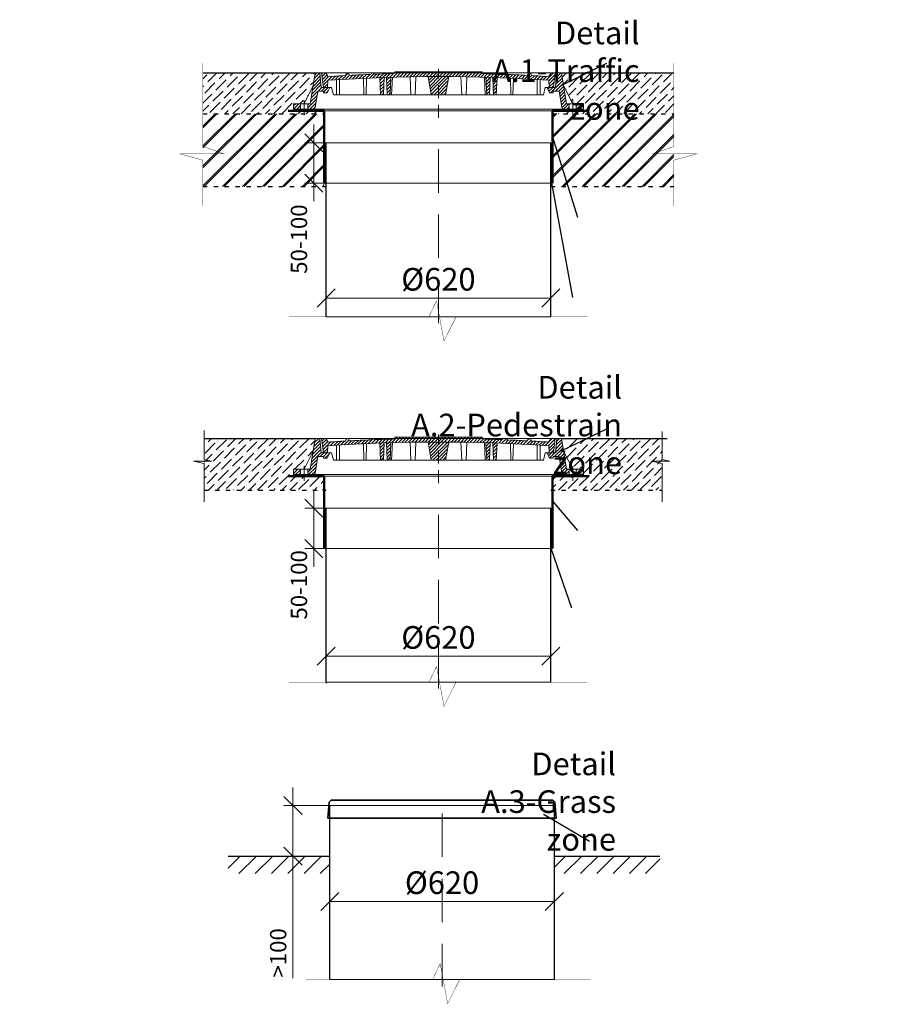
# Model space of a CAD drawing. Units: millimetres. Extents: x 14170 to 89305, y -36014 to 683.
# Drawn here: x 84549 to 86927, y -2035 to 683 of the extents above; entities that cross this region are included whole.
import ezdxf
from ezdxf import colors
from ezdxf.entities.mleader import LeaderData, LeaderLine
from ezdxf.math import Vec2, Vec3

# ---------------------------------------------------------------- set-up
doc = ezdxf.new("R2010")
doc.units = ezdxf.units.MM
for name, pattern in [('ACAD_ISO03W100', [30, 12, -18]), ('ACAD_ISO10W100', [18, 12, -3, 0, -3]), ('CENTERX2', [101.6, 63.5, -12.7, 12.7, -12.7])]:
    doc.linetypes.add(name, pattern=pattern)
doc.layers.add('Бозовая комплектация', color=7, linetype='Continuous', lineweight=40)
doc.layers.add('К1', color=19, linetype='Continuous')
doc.layers.add('Т-РАМКА-ШТАМП', color=7, linetype='Continuous')
doc.styles.add('ГОСТ', font='isocpeur.ttf', dxfattribs={"width": 0.95, "oblique": 15})
doc.linetypes.add('зигзаг', pattern='A,0.00254,-5.08,[131,ltypeshp.shx,S=5.08,R=0,X=-5.08,Y=0],-10.16,[131,ltypeshp.shx,S=5.08,R=180,X=5.08,Y=0],-5.08', length=20.32254)
doc.dimstyles.new('ГОСТ', dxfattribs={"dimtxt": 2.5, "dimasz": 2, "dimexe": 1, "dimexo": 0, "dimgap": 0.5, "dimtad": 1, "dimdec": 0, "dimtxsty": 'ГОСТ', "dimcen": -2.5, "dimclrd": 7, "dimclre": 7, "dimclrt": 7, "dimadec": 0, "dimazin": 0, "dimtfac": 1, "dimtdec": 0, "dimtmove": 1, "dimatfit": 3, "dimldrblk": 'DOT', "dimfxl": 1, "dimtfill": 1, "dimlwd": 15, "dimlwe": 15, "dimarcsym": 1})
pattern_1 = [(45, (-133142.096, 18675.0124), (-4.49012806, 4.49012806), [])]
pattern_2 = [(45, (-133142.096, 18816.469), (-4.49012806, 4.49012806), [])]

# ---------------------------------------------------------------- blocks, each defined once
blk = doc.blocks.new('A$C3D6C2CD6')
at = {"layer": 'К1', "linetype": 'Continuous', "lineweight": 20, "true_color": 0x636466}
h = blk.add_hatch(dxfattribs=at)
h.set_pattern_fill('ANSI31', color=251, scale=2, style=0)
h.set_pattern_definition(pattern_2)
h.paths.add_polyline_path([(76.4, 83.6), (73.1, 123.6), (70, 123.6), (60, 123.6), (46.3, 38.6), (39.4, 38.6), (39.4, 23.6), (54.6, 23.6, 0.36798), (59.5, 27.8), (66.9, 73.6), (83, 73.6), (83, 68.6), (93, 68.6), (100, 83.6)])
h.paths.add_polyline_path([(0, 38.6), (0, 23.6), (19.4, 23.6), (19.4, 38.6)])
h = blk.add_hatch(dxfattribs=at)
h.set_pattern_fill('ANSI31', color=251, scale=2, style=0)
h.set_pattern_definition(pattern_1)
h.paths.add_polyline_path([(400, 123.6), (278.4, 123.6), (277.6, 122, 0.003026), (223.2, 120.2), (222, 123.6), (216, 123.6), (214.7, 119.8, 0.003358), (154.4, 116.9), (152, 123.6), (146, 123.6), (143.4, 116.3, 0.002647), (96, 113.3), (89, 123.6), (77.5, 123.6), (82.5, 83.6), (94, 83.6), (95.1, 103.3, -0.017001), (400, 113.7)])
h.paths.add_polyline_path([(400, 126.6), (280, 126.6), (278.4, 123.6), (400, 123.6)])
h.paths.add_polyline_path([(520, 126.6), (400, 126.6), (400, 123.6), (521.6, 123.6)])
h.paths.add_polyline_path([(585.3, 119.8), (584, 123.6), (578, 123.6), (576.8, 120.2, 0.003026), (522.4, 122), (521.6, 123.6), (400, 123.6), (400, 113.7, -0.017001), (704.9, 103.3), (706, 83.6), (717.5, 83.6), (722.5, 123.6), (711, 123.6), (704, 113.3, 0.002647), (656.6, 116.3), (654, 123.6), (648, 123.6), (645.6, 116.9, 0.003358)])
h = blk.add_hatch(dxfattribs=at)
h.set_pattern_fill('ANSI31', color=251, scale=2, style=0)
h.set_pattern_definition(pattern_1)
h.paths.add_polyline_path([(250.1, 111.2, 0.000666), (238.2, 110.7), (240.2, 63.6), (248.2, 63.6)])
h = blk.add_hatch(dxfattribs=at)
h.set_pattern_fill('ANSI31', color=251, scale=2, style=0)
h.set_pattern_definition(pattern_1)
h.paths.add_polyline_path([(258.8, 63.6), (266.8, 63.6), (268.8, 111.7, 0.000669), (256.8, 111.4)])
h = blk.add_hatch(dxfattribs=at)
h.set_pattern_fill('ANSI31', color=251, scale=2, style=0)
h.set_pattern_definition(pattern_1)
h.paths.add_polyline_path([(380, 63.6), (400, 63.6), (400, 113.7, 0.001578), (371.7, 113.6)])
h.paths.add_polyline_path([(428.3, 113.6, 0.001578), (400, 113.7), (400, 63.6), (420, 63.6)])
h = blk.add_hatch(dxfattribs=at)
h.set_pattern_fill('ANSI31', color=251, scale=2, style=0)
h.set_pattern_definition(pattern_1)
h.paths.add_polyline_path([(543.2, 111.4, 0.000669), (531.2, 111.7), (533.2, 63.6), (541.2, 63.6)])
h = blk.add_hatch(dxfattribs=at)
h.set_pattern_fill('ANSI31', color=251, scale=2, style=0)
h.set_pattern_definition(pattern_1)
h.paths.add_polyline_path([(551.8, 63.6), (559.8, 63.6), (561.8, 110.7, 0.000666), (549.9, 111.2)])
h = blk.add_hatch(dxfattribs=at)
h.set_pattern_fill('ANSI31', color=251, scale=2, style=0)
h.set_pattern_definition(pattern_2)
h.paths.add_polyline_path([(740, 123.6), (726.9, 123.6), (723.6, 83.6), (700, 83.6), (707, 68.6), (717, 68.6), (717, 73.6), (733.1, 73.6), (740.5, 27.8, 0.36798), (745.4, 23.6), (760.6, 23.6), (760.6, 38.6), (753.7, 38.6)])
h.paths.add_polyline_path([(800, 23.6), (800, 38.6), (780.6, 38.6), (780.6, 23.6)])
at = {"layer": 'К1', "color": 251, "linetype": 'Continuous', "lineweight": 20, "true_color": 0x636466}
for p, q in [((70, 123.6), (730, 123.6)), ((711, 123.6), (89, 123.6)), ((29.4, 47.7), (29.4, 6.7)), ((770.6, 47.7), (770.6, 6.7)), ((54.6, 23.6), (745.4, 23.6))]:
    blk.add_line(p, q, dxfattribs=at)
at = {"layer": 'К1', "color": 251, "linetype": 'ACAD_ISO10W100', "lineweight": 20, "ltscale": 3, "true_color": 0x636466}
blk.add_line((400, 0), (400, 134.8), dxfattribs=at)
at = {"layer": 'Т-РАМКА-ШТАМП', "color": 251, "lineweight": 20, "true_color": 0x636466}
for p, q in [((46.3, 38.6), (60, 123.6)), ((73.1, 123.6), (60, 123.6)), ((76.4, 83.6), (73.1, 123.6)), ((89, 123.6), (77.5, 123.6)), ((77.5, 123.6), (82.5, 83.6)), ((96, 113.3), (89, 123.6)), ((143.4, 116.3), (146, 123.6)), ((146, 123.6), (152, 123.6)), ((154.4, 116.9), (152, 123.6)), ((194.3, 63.6), (193.2, 108.9)), ((200.3, 63.6), (201.5, 109.3)), ((214.7, 119.8), (216, 123.6)), ((216, 123.6), (222, 123.6)), ((223.2, 120.2), (222, 123.6)), ((240.2, 63.6), (238.2, 110.7)), ((248.2, 63.6), (250.1, 111.2)), ((258.8, 63.6), (256.8, 111.4)), ((266.8, 63.6), (268.8, 111.7)), ((270.8, 63.6), (272.8, 111.9)), ((280, 126.6), (277.6, 122)), ((280, 126.6), (520, 126.6)), ((323.8, 63.6), (321.7, 113)), ((335.8, 63.6), (337.8, 112.9)), ((380, 63.6), (371.7, 113.6)), ((420, 63.6), (428.3, 113.6)), ((464.2, 63.6), (462.2, 112.9)), ((476.2, 63.6), (478.3, 113)), ((520, 126.6), (522.4, 122)), ((529.2, 63.6), (527.2, 111.9)), ((533.2, 63.6), (531.2, 111.7)), ((541.2, 63.6), (543.2, 111.4)), ((551.8, 63.6), (549.9, 111.2)), ((559.8, 63.6), (561.8, 110.7)), ((576.8, 120.2), (578, 123.6)), ((584, 123.6), (578, 123.6)), ((585.3, 119.8), (584, 123.6)), ((599.7, 63.6), (598.5, 109.3)), ((605.7, 63.6), (606.8, 108.9)), ((645.6, 116.9), (648, 123.6)), ((654, 123.6), (648, 123.6)), ((656.6, 116.3), (654, 123.6)), ((704, 113.3), (711, 123.6)), ((722.5, 123.6), (711, 123.6)), ((722.5, 123.6), (717.5, 83.6)), ((723.6, 83.6), (726.9, 123.6)), ((726.9, 123.6), (740, 123.6)), ((753.7, 38.6), (740, 123.6)), ((54.3, 88.6), (29.4, 38.6)), ((100, 83.6), (76.4, 83.6)), ((82.5, 83.6), (105, 83.6)), ((100, 83.6), (93, 68.6)), ((94, 83.6), (95.1, 103.3)), ((110, 63.6), (105, 83.6)), ((119, 63.6), (119, 104.8)), ((127, 63.6), (127, 105.3)), ((673, 63.6), (673, 105.3)), ((681, 63.6), (681, 104.8)), ((690, 63.6), (695, 83.6)), ((717.5, 83.6), (695, 83.6)), ((700, 83.6), (723.6, 83.6)), ((700, 83.6), (707, 68.6)), ((706, 83.6), (704.9, 103.3)), ((745.7, 88.6), (770.6, 38.6)), ((59.5, 27.8), (66.9, 73.6)), ((83, 73.6), (66.9, 73.6)), ((83, 68.6), (83, 73.6)), ((83, 68.6), (93, 68.6)), ((110, 63.6), (690, 63.6)), ((127, 63.6), (119, 63.6)), ((200.3, 63.6), (194.3, 63.6)), ((248.2, 63.6), (240.2, 63.6)), ((270.8, 63.6), (258.8, 63.6)), ((380, 63.6), (420, 63.6)), ((464.2, 63.6), (476.2, 63.6)), ((529.2, 63.6), (541.2, 63.6)), ((551.8, 63.6), (559.8, 63.6)), ((599.7, 63.6), (605.7, 63.6)), ((673, 63.6), (681, 63.6)), ((717, 68.6), (707, 68.6)), ((717, 68.6), (717, 73.6)), ((717, 73.6), (733.1, 73.6)), ((740.5, 27.8), (733.1, 73.6)), ((46.3, 38.6), (0, 38.6)), ((0, 38.6), (0, 23.6)), ((19.4, 38.6), (19.4, 23.6)), ((39.4, 38.6), (39.4, 23.6)), ((753.7, 38.6), (800, 38.6)), ((760.6, 38.6), (760.6, 23.6)), ((780.6, 38.6), (780.6, 23.6)), ((800, 38.6), (800, 23.6)), ((54.6, 23.6), (0, 23.6)), ((745.4, 23.6), (800, 23.6))]:
    blk.add_line(p, q, dxfattribs=at)
for centre, radius, start, end in [((400, -4374.2), 4487.8, 86.1041, 93.8959), ((400, -4368.9), 4492.5, 93.274, 93.8805), ((400, -4368.9), 4492.5, 92.3643, 93.134), ((400, -4368.9), 4492.5, 91.5615, 92.2549), ((400, -4368.9), 4492.5, 87.7451, 88.4385), ((400, -4368.9), 4492.5, 86.866, 87.6357), ((400, -4368.9), 4492.5, 86.1195, 86.726), ((54.6, 28.6), 5, 270, 350.8104), ((745.4, 28.6), 5, 189.1896, 270)]:
    blk.add_arc(centre, radius, start, end, dxfattribs=at)
blk = doc.blocks.new('A$C67275D4F')
at = {"layer": 'К1', "color": 251, "linetype": 'Continuous', "lineweight": 50, "true_color": 0x636466}
for p, q in [((0, 200), (100, 200)), ((730, 200), (830, 200)), ((730, 200), (730, 185))]:
    blk.add_line(p, q, dxfattribs=at)
at = {"layer": 'К1', "color": 251, "linetype": 'Continuous', "lineweight": 15, "true_color": 0x636466}
for p, q in [((100, 200), (730, 200)), ((100, 0), (730, 0))]:
    blk.add_line(p, q, dxfattribs=at)
at = {"layer": 'Т-РАМКА-ШТАМП', "color": 251, "lineweight": 50, "true_color": 0x636466}
for p, q in [((100, 200), (100, 0)), ((100, 200), (100, 0)), ((730, 200), (730, 0)), ((730, 200), (730, 0))]:
    blk.add_line(p, q, dxfattribs=at)
blk = doc.blocks.new('_Oblique')
at = {"color": 0, "linetype": 'ByBlock', "lineweight": -2}
blk.add_line((-0.5, -0.5), (0.5, 0.5), dxfattribs=at)
blk = doc.blocks.new('*D48')
at = {"color": 7, "linetype": 'Continuous', "lineweight": 15, "transparency": 16777216}
for p, q in [((85394.8, -1149.9), (85394.8, -1049.3)), ((86014.8, -1122.9), (86014.8, -1049.3)), ((85394.8, -1074.3), (86014.8, -1074.3))]:
    blk.add_line(p, q, dxfattribs=at)
at = {"layer": 'Defpoints', "color": 0, "linetype": 'Continuous', "lineweight": 15, "transparency": 16777216}
for p in [(86014.8, -1074.3), (86014.8, -1122.9), (85394.8, -1149.9)]:
    blk.add_point(p, dxfattribs=at)
at = {"color": 7, "linetype": 'Continuous', "lineweight": 15, "transparency": 16777216, "xscale": 50, "yscale": 50, "zscale": 50, "rotation": 180}
blk.add_blockref('_Oblique', (85394.8, -1074.3), dxfattribs=at)
at = {"color": 7, "linetype": 'Continuous', "lineweight": 15, "transparency": 16777216, "xscale": 50, "yscale": 50, "zscale": 50}
blk.add_blockref('_Oblique', (86014.8, -1074.3), dxfattribs=at)
at = {"color": 7, "linetype": 'Continuous', "lineweight": 15, "transparency": 16777216, "insert": (85704.8, -1030.6), "char_height": 62.5, "attachment_point": 5, "style": 'ГОСТ', "bg_fill": 3, "box_fill_scale": 1.1, "bg_fill_color": 256, "bg_fill_true_color": 13158600, "bg_fill_transparency": 0}
blk.add_mtext('%%C620', dxfattribs=at)
blk = doc.blocks.new('_Dot')
at = {"color": 0, "linetype": 'ByBlock', "lineweight": -2}
blk.add_line((-0.5, 0), (-1, 0), dxfattribs=at)
at = {"color": 0, "linetype": 'ByBlock', "const_width": 0.5}
blk.add_lwpolyline([(-0.25, 0, 1), (0.25, 0, 1)], format="xyb", close=True, dxfattribs=at)
blk = doc.blocks.new('*D49')
at = {"color": 7, "linetype": 'Continuous', "lineweight": 15, "transparency": 16777216}
for p, q in [((85360.7, -665.7), (85360.7, -615.7)), ((85419.6, -665.7), (85335.7, -665.7)), ((85360.7, -665.7), (85360.7, -777.3)), ((85419.6, -777.3), (85335.7, -777.3)), ((85360.7, -777.3), (85360.7, -827.3))]:
    blk.add_line(p, q, dxfattribs=at)
at = {"layer": 'Defpoints', "color": 0, "linetype": 'Continuous', "lineweight": 15, "transparency": 16777216}
for p in [(85419.6, -665.7), (85360.7, -777.3), (85419.6, -777.3)]:
    blk.add_point(p, dxfattribs=at)
at = {"color": 7, "linetype": 'Continuous', "lineweight": 15, "transparency": 16777216, "xscale": 50, "yscale": 50, "zscale": 50, "rotation": 270}
blk.add_blockref('_Oblique', (85360.7, -665.7), dxfattribs=at)
at = {"color": 7, "linetype": 'Continuous', "lineweight": 15, "transparency": 16777216, "insert": (85325.7, -877.3), "char_height": 45, "attachment_point": 5, "rotation": 90, "style": 'ГОСТ', "bg_fill": 3, "box_fill_scale": 1.1, "bg_fill_color": 256, "bg_fill_true_color": 13158600, "bg_fill_transparency": 0}
blk.add_mtext('50-100', dxfattribs=at)
at = {"color": 7, "linetype": 'Continuous', "lineweight": 15, "transparency": 16777216, "xscale": 50, "yscale": 50, "zscale": 50, "rotation": 90}
blk.add_blockref('_Oblique', (85360.7, -777.3), dxfattribs=at)
blk = doc.blocks.new('*D40')
at = {"color": 7, "linetype": 'Continuous', "lineweight": 15, "transparency": 16777216}
for p, q in [((85404.8, -1827.1), (85404.8, -1726.5)), ((86024.8, -1800), (86024.8, -1726.5)), ((85404.8, -1751.5), (86024.8, -1751.5))]:
    blk.add_line(p, q, dxfattribs=at)
at = {"layer": 'Defpoints', "color": 0, "linetype": 'Continuous', "lineweight": 15, "transparency": 16777216}
for p in [(86024.8, -1751.5), (86024.8, -1800), (85404.8, -1827.1)]:
    blk.add_point(p, dxfattribs=at)
at = {"color": 7, "linetype": 'Continuous', "lineweight": 15, "transparency": 16777216, "xscale": 50, "yscale": 50, "zscale": 50, "rotation": 180}
blk.add_blockref('_Oblique', (85404.8, -1751.5), dxfattribs=at)
at = {"color": 7, "linetype": 'Continuous', "lineweight": 15, "transparency": 16777216, "xscale": 50, "yscale": 50, "zscale": 50}
blk.add_blockref('_Oblique', (86024.8, -1751.5), dxfattribs=at)
at = {"color": 7, "linetype": 'Continuous', "lineweight": 15, "transparency": 16777216, "insert": (85714.8, -1707.7), "char_height": 62.5, "attachment_point": 5, "style": 'ГОСТ', "bg_fill": 3, "box_fill_scale": 1.1, "bg_fill_color": 256, "bg_fill_true_color": 13158600, "bg_fill_transparency": 0}
blk.add_mtext('%%C620', dxfattribs=at)
blk = doc.blocks.new('*D41')
at = {"color": 7, "linetype": 'Continuous', "lineweight": 15, "transparency": 16777216}
for p, q in [((85303.3, -1486.6), (85303.3, -1436.6)), ((85446.9, -1486.6), (85278.3, -1486.6)), ((85303.3, -1486.6), (85303.3, -1626.1)), ((85303.3, -1486.6), (85303.3, -1626.1)), ((85362.2, -1626.1), (85278.3, -1626.1)), ((85303.3, -1626.1), (85303.3, -1676.1)), ((85303.3, -1963.3), (85303.3, -1626.1))]:
    blk.add_line(p, q, dxfattribs=at)
at = {"layer": 'Defpoints', "color": 0, "linetype": 'Continuous', "lineweight": 15, "transparency": 16777216}
for p in [(85446.9, -1486.6), (85303.3, -1626.1), (85362.2, -1626.1)]:
    blk.add_point(p, dxfattribs=at)
at = {"color": 7, "linetype": 'Continuous', "lineweight": 15, "transparency": 16777216, "xscale": 50, "yscale": 50, "zscale": 50}
for p, rotation in [((85303.3, -1486.6), 270), ((85303.3, -1626.1), 90)]:
    blk.add_blockref('_Oblique', p, dxfattribs=dict(at, rotation=rotation))
at = {"color": 7, "linetype": 'Continuous', "lineweight": 15, "transparency": 16777216, "insert": (85268.3, -1893.4), "char_height": 45, "attachment_point": 5, "rotation": 90, "style": 'ГОСТ', "bg_fill": 3, "box_fill_scale": 1.1, "bg_fill_color": 256, "bg_fill_true_color": 13158600, "bg_fill_transparency": 0}
blk.add_mtext('>100', dxfattribs=at)
blk = doc.blocks.new('Кришка склопластикова')
at = {"color": 251, "linetype": 'Continuous', "lineweight": 35, "true_color": 0x636466}
for p, q in [((-315, 0), (-311.5, 44.6)), ((-305.8, 49.6), (-311.5, 44.6)), ((-305.8, 49.6), (305.8, 49.6)), ((305.8, 49.6), (311.5, 44.6)), ((315, 0), (311.5, 44.6)), ((-315, 0), (315, 0))]:
    blk.add_line(p, q, dxfattribs=at)
at = {"color": 7, "lineweight": 30, "ltscale": 50, "style": 'ГОСТ', "oblique": 15, "width": 0.95, "flags": 1}
blk.add_attdef('EN', (113, 81.5), '', height=50, dxfattribs=at)
blk = doc.blocks.new('*D36')
at = {"color": 7, "linetype": 'Continuous', "lineweight": 15, "transparency": 16777216}
for p, q in [((85360.7, 343.3), (85360.7, 393.3)), ((85419.6, 343.3), (85335.7, 343.3)), ((85360.7, 343.3), (85360.7, 231.7)), ((85419.6, 231.7), (85335.7, 231.7)), ((85360.7, 231.7), (85360.7, 181.7))]:
    blk.add_line(p, q, dxfattribs=at)
at = {"layer": 'Defpoints', "color": 0, "linetype": 'Continuous', "lineweight": 15, "transparency": 16777216}
for p in [(85419.6, 343.3), (85360.7, 231.7), (85419.6, 231.7)]:
    blk.add_point(p, dxfattribs=at)
at = {"color": 7, "linetype": 'Continuous', "lineweight": 15, "transparency": 16777216, "xscale": 50, "yscale": 50, "zscale": 50}
for p, rotation in [((85360.7, 343.3), 270), ((85360.7, 231.7), 90)]:
    blk.add_blockref('_Oblique', p, dxfattribs=dict(at, rotation=rotation))
at = {"color": 7, "linetype": 'Continuous', "lineweight": 15, "transparency": 16777216, "insert": (85325.7, 77.3), "char_height": 45, "attachment_point": 5, "rotation": 90, "style": 'ГОСТ', "bg_fill": 3, "box_fill_scale": 1.1, "bg_fill_color": 256, "bg_fill_true_color": 13158600, "bg_fill_transparency": 0}
blk.add_mtext('50-100 ', dxfattribs=at)
blk = doc.blocks.new('*D37')
at = {"color": 7, "linetype": 'Continuous', "lineweight": 15, "transparency": 16777216}
for p, q in [((85394.8, -112.5), (85394.8, -60.4)), ((86014.8, -85.4), (86014.8, -60.4)), ((85394.8, -85.4), (86014.8, -85.4))]:
    blk.add_line(p, q, dxfattribs=at)
at = {"layer": 'Defpoints', "color": 0, "linetype": 'Continuous', "lineweight": 15, "transparency": 16777216}
for p in [(86014.8, -85.4), (86014.8, -85.4), (85394.8, -112.5)]:
    blk.add_point(p, dxfattribs=at)
at = {"color": 7, "linetype": 'Continuous', "lineweight": 15, "transparency": 16777216, "xscale": 50, "yscale": 50, "zscale": 50, "rotation": 180}
blk.add_blockref('_Oblique', (85394.8, -85.4), dxfattribs=at)
at = {"color": 7, "linetype": 'Continuous', "lineweight": 15, "transparency": 16777216, "xscale": 50, "yscale": 50, "zscale": 50}
blk.add_blockref('_Oblique', (86014.8, -85.4), dxfattribs=at)
at = {"color": 7, "linetype": 'Continuous', "lineweight": 15, "transparency": 16777216, "insert": (85704.8, -41.7), "char_height": 62.5, "attachment_point": 5, "style": 'ГОСТ', "bg_fill": 3, "box_fill_scale": 1.1, "bg_fill_color": 256, "bg_fill_true_color": 13158600, "bg_fill_transparency": 0}
blk.add_mtext('%%C620', dxfattribs=at)

msp = doc.modelspace()

# ---------------------------------------------------------------- hatches: boundary and pattern name
at = {"lineweight": 15, "true_color": 0x939598}
h = msp.add_hatch(dxfattribs=at)
h.set_pattern_fill('ANSI36', color=252, scale=5)
h.set_pattern_definition([(45, (-2003.632, -462.534), (8.41899, 30.8696304), [39.6875, -7.9375, 0, -7.9375])])
edge = h.paths.add_edge_path()
edge.add_line((85364.8, 536.2), (85359.1, 501.1))
edge.add_line((85359.1, 501.1), (85334.2, 451.2))
edge.add_line((85334.2, 451.2), (85304.8, 451.2))
edge.add_line((85304.8, 451.2), (85304.8, 431.7))
edge.add_line((85304.8, 431.7), (85389.8, 431.7))
edge.add_line((85389.8, 431.7), (85389.8, 423.3))
edge.add_line((85389.8, 423.3), (85304.8, 423.3))
edge.add_line((85304.8, 423.3), (85054.7, 423.3))
edge.add_line((85054.7, 423.3), (85054.7, 536.2))
edge.add_line((85054.7, 536.2), (85364.8, 536.2))
edge.add_line((86044.7, 536.2), (86050.4, 501.1))
edge.add_line((86050.4, 501.1), (86075.3, 451.2))
edge.add_line((86075.3, 451.2), (86104.8, 451.2))
edge.add_line((86104.8, 451.2), (86104.8, 431.7))
edge.add_line((86104.8, 431.7), (86019.8, 431.7))
edge.add_line((86019.8, 431.7), (86019.8, 423.3))
edge.add_line((86019.8, 423.3), (86104.8, 423.3))
edge.add_line((86104.8, 423.3), (86354.8, 423.3))
edge.add_line((86354.8, 423.3), (86354.8, 536.2))
edge.add_line((86354.8, 536.2), (86044.7, 536.2))
at = {"layer": 'Бозовая комплектация', "lineweight": 15, "ltscale": 20, "true_color": 0x636466}
h = msp.add_hatch(dxfattribs=at)
h.set_pattern_fill('ANSI31', color=251, scale=10)
h.set_pattern_definition([(45, (211.374, -316.99), (-22.45064, 22.45064), [])])
h.paths.add_polyline_path([(85404.8, -1674.4), (85404.8, -1626.1), (85124.2, -1626.1), (85124.2, -1674.4)])
h.paths.add_polyline_path([(86317.2, -1674.4), (86317.2, -1626.1), (86024.8, -1626.1), (86024.8, -1674.4), (86072.7, -1674.4)])

# ---------------------------------------------------------------- linework, layer by layer
at = {"color": 252, "linetype": 'Continuous', "lineweight": 30, "ltscale": 20, "true_color": 0x939598}
for p, q in [((85054.7, 536.2), (85364.8, 536.2)), ((86044.7, 536.2), (86354.8, 536.2)), ((85058.3, -472.9), (85364.8, -472.9)), ((86044.7, -472.9), (86336.2, -472.9))]:
    msp.add_line(p, q, dxfattribs=at)
at = {"color": 18, "linetype": 'ACAD_ISO03W100', "lineweight": 30, "true_color": 0x000000}
for p, q in [((85054.7, 423.3), (85389.8, 423.3)), ((86019.8, 423.3), (86354.8, 423.3)), ((86014.8, 223), (86354.8, 223))]:
    msp.add_line(p, q, dxfattribs=at)
at = {"color": 7, "linetype": 'Continuous', "lineweight": 30}
for p, q in [((86014.8, -137.1), (86014.8, 343.3)), ((85394.8, -1146.1), (85394.8, -665.7)), ((86014.8, -1146.1), (86014.8, -665.7)), ((86014.8, -865.7), (86014.8, -740.7)), ((85404.8, -1967), (85404.8, -1486.6)), ((86024.8, -1967), (86024.8, -1486.6)), ((86024.8, -1686.6), (86024.8, -1561.6))]:
    msp.add_line(p, q, dxfattribs=at)
at = {"color": 219, "linetype": 'зигзаг', "lineweight": 30, "true_color": 0x642165}
for p, q in [((86017, 343.3), (86017, 231.7)), ((86017, -665.7), (86017, -777.3))]:
    msp.add_line(p, q, dxfattribs=at)
at = {"color": 250, "lineweight": 15}
for p, q in [((85058.3, -451.3), (85058.3, -531)), ((86322.7, -454), (86322.7, -531)), ((85078.9, -535.6), (85028.6, -535.6)), ((85028.6, -535.6), (85058.3, -542.5)), ((85058.3, -531), (85078.9, -535.6)), ((85058.3, -542.5), (85058.3, -648.3)), ((86343.3, -535.6), (86292.9, -535.6)), ((86292.9, -535.6), (86322.7, -542.5)), ((86322.7, -531), (86343.3, -535.6)), ((86322.7, -542.5), (86322.7, -648.3))]:
    msp.add_line(p, q, dxfattribs=at)
at = {"color": 251, "linetype": 'ACAD_ISO03W100', "lineweight": 30, "true_color": 0x636466}
msp.add_line((86014.8, -615.7), (86322.7, -615.7), dxfattribs=at)
at = {"color": 7, "linetype": 'ACAD_ISO10W100', "lineweight": 15, "ltscale": 10}
for p, q in [((85704.8, -683.6), (85704.8, -1165.2)), ((85714.8, -1508.5), (85714.8, -1986.1))]:
    msp.add_line(p, q, dxfattribs=at)
at = {"color": 251, "linetype": 'Continuous', "lineweight": 30, "ltscale": 20, "true_color": 0x636466}
for p, q in [((85124.2, -1626.1), (85404.8, -1626.1)), ((86024.8, -1626.1), (86316.3, -1626.1))]:
    msp.add_line(p, q, dxfattribs=at)
at = {"color": 250, "linetype": 'Continuous', "lineweight": 15, "ltscale": 20}
for points in [[(85394.8, 343.3), (86014.8, 343.3), (86014.8, -137.1), (85394.8, -137.1)], [(85394.8, -665.7), (86014.8, -665.7), (86014.8, -1146.1), (85394.8, -1146.1)], [(85404.8, -1486.6), (86024.8, -1486.6), (86024.8, -1967), (85404.8, -1967)]]:
    msp.add_lwpolyline(points, close=True, dxfattribs=at)
at = {"layer": 'Бозовая комплектация', "color": 251, "lineweight": 15, "ltscale": 20, "true_color": 0x636466, "const_width": 1}
for points in [[(85054.7, 562.5), (85054.7, 333.1), (85112.2, 312.9), (84991.7, 312.7), (85054.7, 295.2), (85054.7, 169)], [(86354.8, 562.5), (86354.8, 333.1), (86297.3, 312.9), (86417.8, 312.7), (86354.8, 295.2), (86354.8, 169)]]:
    msp.add_lwpolyline(points, dxfattribs=at)

# ---------------------------------------------------------------- block references
at = {"color": 1, "linetype": 'Continuous', "lineweight": 15}
for p in [(85304.8, 412.5), (85304.8, -596.5)]:
    msp.add_blockref('A$C3D6C2CD6', p, dxfattribs=at)
at = {"color": 5, "linetype": 'CENTERX2', "lineweight": 15}
for p in [(85289.8, 231.7), (85289.8, -777.3)]:
    msp.add_blockref('A$C67275D4F', p, dxfattribs=at)

# ---------------------------------------------------------------- texts
at = {"color": 7, "linetype": 'Continuous', "lineweight": 15, "ltscale": 20, "char_height": 62.5, "attachment_point": 3, "style": 'ГОСТ'}
for s, width, heights, insert in [('\\pi-187.5,l312.5,t312.5;Detail А.1-Traffic zone', 1316.26, [292.5], (86260.2, 677.8)), ('\\pi-187.5,l312.5,t312.5;Detail А.2-Pedestrain zone', 1254.123, [435.8], (86211.7, -300.6)), ('\\pi-187.5,l312.5,t312.5;Detail А.3-Grass zone', 1200.95, [208.6], (86195, -1340.3))]:
    msp.add_mtext_dynamic_manual_height_columns(s, width=width, gutter_width=15.6, heights=heights, dxfattribs=dict(at, insert=insert))

# ---------------------------------------------------------------- leaders
at = {"color": 250, "linetype": 'Continuous', "lineweight": 15}
ml = msp.add_multileader_mtext('Standard', dxfattribs=at)
ml.set_content('', color=7, style='ГОСТ')
ml.set_leader_properties()
ml.set_arrow_properties(name='DOT')
ml.build(insert=Vec2(0, 0))
ml.multileader.update_dxf_attribs({"text_left_attachment_type": 6, "text_right_attachment_type": 6, "dogleg_length": 0, "arrow_head_size": 2, "scale": 25})
ctx = ml.context
ctx.base_point, ctx.scale, ctx.char_height, ctx.arrow_head_size, ctx.landing_gap_size, ctx.plane_origin = Vec3(86169.2, 562.7), 25, 62.5, 2, 0, Vec3(86100.1, 634.5)
ctx.left_attachment, ctx.right_attachment = 6, 6
notes = []
notes.append((ctx, [(0, (1, 1, 0), (86169.2, 562.7), (1, 0), 0, [(0, [(86041.5, 500.6)], 0, [])])]))
ctx.mtext.insert, ctx.mtext.width, ctx.mtext.defined_height, ctx.mtext.flow_direction = Vec3(86169.2, 637.7), 661.699, 59.8, 5
ml = msp.add_multileader_mtext('Standard', dxfattribs=at)
ml.set_content('', color=7, style='ГОСТ')
ml.set_leader_properties()
ml.set_arrow_properties(name='DOT')
ml.build(insert=Vec2(0, 0))
ml.multileader.update_dxf_attribs({"text_left_attachment_type": 6, "text_right_attachment_type": 6, "dogleg_length": 0, "arrow_head_size": 2, "scale": 25})
ctx = ml.context
ctx.base_point, ctx.scale, ctx.char_height, ctx.arrow_head_size, ctx.landing_gap_size, ctx.plane_origin = Vec3(86089, 138.1), 25, 62.5, 2, 0, Vec3(86033.9, 546.4)
ctx.left_attachment, ctx.right_attachment = 6, 6
notes.append((ctx, [(0, (1, 1, 0), (86089, 138.1), (1, 0), 0, [(0, [(86018.1, 364.6)], 0, [])])]))
ctx.mtext.insert, ctx.mtext.width, ctx.mtext.defined_height, ctx.mtext.flow_direction = Vec3(86089, 219.4), 749.662, 218.4, 5
ml = msp.add_multileader_mtext('Standard', dxfattribs=at)
ml.set_content('', color=7, style='ГОСТ')
ml.set_leader_properties()
ml.set_arrow_properties(name='DOT')
ml.build(insert=Vec2(0, 0))
ml.multileader.update_dxf_attribs({"text_left_attachment_type": 6, "text_right_attachment_type": 6, "dogleg_length": 0, "arrow_head_size": 2, "scale": 25})
ctx = ml.context
ctx.base_point, ctx.scale, ctx.char_height, ctx.arrow_head_size, ctx.landing_gap_size, ctx.plane_origin = Vec3(86169.2, -446.4), 25, 62.5, 2, 0, Vec3(86100.1, -374.5)
ctx.left_attachment, ctx.right_attachment = 6, 6
notes.append((ctx, [(0, (1, 1, 0), (86169.2, -446.4), (1, 0), 0, [(0, [(86041.5, -508.4)], 0, [])])]))
ctx.mtext.insert, ctx.mtext.width, ctx.mtext.defined_height, ctx.mtext.flow_direction = Vec3(86169.2, -371.4), 661.699, 59.8, 5
ml = msp.add_multileader_mtext('Standard', dxfattribs=at)
ml.set_content('', color=7, style='ГОСТ')
ml.set_leader_properties()
ml.set_arrow_properties(name='DOT')
ml.build(insert=Vec2(0, 0))
ml.multileader.update_dxf_attribs({"text_left_attachment_type": 6, "text_right_attachment_type": 6, "dogleg_length": 0, "arrow_head_size": 2, "scale": 25})
ctx = ml.context
ctx.base_point, ctx.scale, ctx.char_height, ctx.arrow_head_size, ctx.landing_gap_size, ctx.plane_origin = Vec3(86089, -727.6), 25, 62.5, 2, 0, Vec3(86033.9, -462.7)
ctx.left_attachment, ctx.right_attachment = 6, 6
notes.append((ctx, [(0, (1, 1, 0), (86089, -727.6), (1, 0), 0, [(0, [(86018.1, -644.4)], 0, [])])]))
ctx.mtext.insert, ctx.mtext.width, ctx.mtext.defined_height, ctx.mtext.flow_direction = Vec3(86089, -646.3), 749.662, 218.4, 5
ml = msp.add_multileader_mtext('Standard', dxfattribs=at)
ml.set_content('', color=7, style='ГОСТ')
ml.set_leader_properties()
ml.set_arrow_properties(name='DOT')
ml.build(insert=Vec2(0, 0))
ml.multileader.update_dxf_attribs({"text_left_attachment_type": 6, "text_right_attachment_type": 6, "dogleg_length": 0, "arrow_head_size": 2, "scale": 25})
ctx = ml.context
ctx.base_point, ctx.scale, ctx.char_height, ctx.arrow_head_size, ctx.landing_gap_size, ctx.plane_origin = Vec3(86071.9, -941), 25, 62.5, 2, 0, Vec3(85140.5, -687.8)
ctx.left_attachment, ctx.right_attachment = 6, 6
notes.append((ctx, [(0, (1, 1, 0), (86071.9, -941), (1, 0), 0, [(0, [(86015.7, -776.8)], 0, [])])]))
ctx.mtext.insert, ctx.mtext.defined_height, ctx.mtext.flow_direction = Vec3(86071.9, -866), 66, 5
ml = msp.add_multileader_mtext('Standard', dxfattribs=at)
ml.set_content('', color=7, style='ГОСТ')
ml.set_leader_properties()
ml.set_arrow_properties(name='DOT')
ml.build(insert=Vec2(0, 0))
ml.multileader.update_dxf_attribs({"text_left_attachment_type": 6, "text_right_attachment_type": 6, "dogleg_length": 0, "arrow_head_size": 2, "scale": 25})
ctx = ml.context
ctx.base_point, ctx.scale, ctx.char_height, ctx.arrow_head_size, ctx.landing_gap_size, ctx.plane_origin = Vec3(86122.1, -1584.8), 25, 62.5, 2, 0, Vec3(86053.1, -1376.2)
ctx.left_attachment, ctx.right_attachment = 6, 6
notes.append((ctx, [(0, (1, 1, 0), (86122.1, -1584.8), (1, 0), 0, [(0, [(85994.5, -1510.2)], 0, [])])]))
ctx.mtext.insert, ctx.mtext.width, ctx.mtext.defined_height, ctx.mtext.flow_direction = Vec3(86122.1, -1503.6), 661.699, 59.8, 5
for ctx, leaders in notes:
    for number, flags, end, landing, length, lines in leaders:
        leader = LeaderData()
        leader.index, (leader.has_last_leader_line, leader.has_dogleg_vector, leader.attachment_direction) = number, flags
        leader.last_leader_point, leader.dogleg_vector, leader.dogleg_length = Vec3(end), Vec3(landing), length
        for number, points, colour, breaks in lines:
            line = LeaderLine()
            line.index, line.vertices, line.color, line.breaks = number, Vec3.list(points), colors.encode_raw_color(colour), breaks
            leader.lines.append(line)
        ctx.leaders.append(leader)

# ---------------------------------------------------------------- next in the draw order: dimensions: what is measured, and where the dimension line sits
at = {"color": 1, "linetype": 'Continuous', "lineweight": 15}
for base, p1, p2, text, picture, middle in [((85360.7, 231.7), (85419.6, 343.3), (85419.6, 231.7), '50-100 ', '*D36', (85360.7, 77.3)), ((85360.7, -777.3), (85419.6, -665.7), (85419.6, -777.3), '50-100', '*D49', (85360.7, -877.3)), ((85303.3, -1626.1), (85446.9, -1486.6), (85362.2, -1626.1), '>100', '*D41', (85295, -1893.4))]:
    dim = msp.add_linear_dim(base=base, p1=p1, p2=p2, angle=90, text=text, dimstyle='ГОСТ', override={"dimscale": 0, "dimtxt": 1.8, "dimblk1": 'Oblique', "dimblk2": 'Oblique', "dimsah": 1}, dxfattribs=at)
    dim.commit()
    dim.dimension.update_dxf_attribs({"geometry": picture, "text_midpoint": middle, "dimtype": 160})
dim = msp.add_linear_dim(base=(86014.8, -1074.3), p1=(85394.8, -1149.9), p2=(86014.8, -1122.9), text='%%C<>', dimstyle='ГОСТ', override={"dimscale": 0, "dimblk1": 'Oblique', "dimblk2": 'Oblique', "dimsah": 1, "dimtix": 0, "dimtofl": 1, "dimtmove": 1, "dimatfit": 3}, dxfattribs=at)
dim.commit()
dim.dimension.update_dxf_attribs({"geometry": '*D48', "text_midpoint": (85704.8, -1030.6)})

# ---------------------------------------------------------------- next in the draw order: hatches: boundary and pattern name
at = {"lineweight": 15, "true_color": 0x939598}
h = msp.add_hatch(dxfattribs=at)
h.set_pattern_fill('ANSI36', color=252, scale=5)
h.set_pattern_definition([(45, (211.374, -1195.203), (8.41899, 30.8696304), [39.6875, -7.9375, 0, -7.9375])])
h.paths.add_polyline_path([(85359.1, -507.9), (85364.8, -472.9), (85058.3, -472.9), (85058.3, -568.9), (85058.3, -573.6), (85058.3, -575.9), (85058.3, -580.4), (85058.3, -615.7), (85389.8, -615.7), (85389.8, -577.3), (85334.2, -577.3), (85334.2, -572.9), (85304.8, -572.9), (85304.8, -557.9), (85334.2, -557.9)])
h.paths.add_polyline_path([(86322.7, -472.9), (86077.1, -472.9), (86049.3, -500.7), (86050.4, -507.9), (86075.3, -557.9), (86104.8, -557.9), (86104.8, -572.9), (86075.3, -572.9), (86075.3, -577.3), (86019.8, -577.3), (86019.8, -615.7), (86059.9, -615.7), (86322.7, -615.7), (86322.7, -580.8), (86322.7, -577), (86322.7, -573.9), (86322.7, -569.3)])
at = {"layer": 'Бозовая комплектация', "lineweight": 15, "ltscale": 20, "true_color": 0x636466}
h = msp.add_hatch(dxfattribs=at)
h.set_pattern_fill('JIS_LC_8A', color=251, scale=5)
h.set_pattern_definition([(45, (-2003.63, -462.534), (-27.577164, 27.577164), []), (45, (-1998.63, -462.534), (-27.577164, 27.577164), [])])
h.paths.add_polyline_path([(85389.8, 423.3), (85054.7, 423.3), (85054.7, 223), (85389.8, 223)])
h.paths.add_polyline_path([(86019.8, 423.3), (86354.8, 423.3), (86354.8, 223), (86019.8, 223)])

# ---------------------------------------------------------------- next in the draw order: linework, layer by layer
at = {"color": 219, "linetype": 'зигзаг', "lineweight": 30, "true_color": 0x642165}
for p, q in [((85392.6, 343.3), (85392.6, 229.9)), ((85392.6, -665.7), (85392.6, -779.1))]:
    msp.add_line(p, q, dxfattribs=at)
at = {"color": 7, "linetype": 'Continuous', "lineweight": 30}
msp.add_line((85394.8, -137.1), (85394.8, 343.3), dxfattribs=at)
at = {"color": 18, "linetype": 'ACAD_ISO03W100', "lineweight": 30, "true_color": 0x000000}
msp.add_line((85054.7, 223), (85394.8, 223), dxfattribs=at)
at = {"color": 251, "linetype": 'ACAD_ISO03W100', "lineweight": 30, "true_color": 0x636466}
msp.add_line((85058.3, -615.7), (85394.8, -615.7), dxfattribs=at)
at = {"color": 250, "linetype": 'Continuous', "lineweight": 15, "ltscale": 20}
msp.add_lwpolyline([(85394.8, 343.3), (86014.8, 343.3), (86014.8, -137.1), (85394.8, -137.1)], close=True, dxfattribs=at)
at = {"layer": 'Бозовая комплектация', "color": 251, "lineweight": 15, "ltscale": 20, "true_color": 0x636466, "const_width": 1}
for points in [[(85292.4, -1146.1), (85678.6, -1146.1), (85699.6, -1102.3), (85720.2, -1212.9), (85753.3, -1146.1), (86115.1, -1146.1)], [(85339.4, -1967), (85688.7, -1967), (85709.7, -1923.2), (85730.3, -2033.8), (85763.4, -1967), (86125.2, -1967)]]:
    msp.add_lwpolyline(points, dxfattribs=at)

# ---------------------------------------------------------------- next in the draw order: block references
at = {"color": 250, "lineweight": 15, "ltscale": 20}
msp.add_blockref('Кришка склопластикова', (85714.8, -1521.6), dxfattribs=at)

# ---------------------------------------------------------------- next in the draw order: dimensions: what is measured, and where the dimension line sits
at = {"color": 1, "linetype": 'Continuous', "lineweight": 15}
dim = msp.add_linear_dim(base=(86024.8, -1751.5), p1=(85404.8, -1827.1), p2=(86024.8, -1800), text='%%C<>', dimstyle='ГОСТ', override={"dimscale": 0, "dimblk1": 'Oblique', "dimblk2": 'Oblique', "dimsah": 1}, dxfattribs=at)
dim.commit()
dim.dimension.update_dxf_attribs({"geometry": '*D40', "text_midpoint": (85714.8, -1751.5), "dimtype": 160})

# ---------------------------------------------------------------- next in the draw order: leaders
at = {"color": 250, "linetype": 'Continuous', "lineweight": 15}
ml = msp.add_multileader_mtext('Standard', dxfattribs=at)
ml.set_content('4\\P(С.2)', color=7, style='ГОСТ')
ml.set_leader_properties()
ml.set_arrow_properties(name='DOT')
ml.build(insert=Vec2(0, 0))
ml.multileader.update_dxf_attribs({"text_left_attachment_type": 6, "text_right_attachment_type": 6, "dogleg_length": 0, "arrow_head_size": 2, "scale": 25})
ctx = ml.context
ctx.base_point, ctx.scale, ctx.char_height, ctx.arrow_head_size, ctx.landing_gap_size, ctx.plane_origin = Vec3(82880.3, 358), 25, 62.5, 2, 0, Vec3(82815.5, 609.5)
ctx.left_attachment, ctx.right_attachment = 6, 6
notes = []
notes.append((ctx, [(0, (1, 1, 0), (82880.3, 358), (1, 0), 0, [(0, [(82756.9, 427.8)], 0, [])])]))
ctx.mtext.insert, ctx.mtext.width, ctx.mtext.flow_direction = Vec3(82880.3, 433), 257.009, 5
for ctx, leaders in notes:
    for number, flags, end, landing, length, lines in leaders:
        leader = LeaderData()
        leader.index, (leader.has_last_leader_line, leader.has_dogleg_vector, leader.attachment_direction) = number, flags
        leader.last_leader_point, leader.dogleg_vector, leader.dogleg_length = Vec3(end), Vec3(landing), length
        for number, points, colour, breaks in lines:
            line = LeaderLine()
            line.index, line.vertices, line.color, line.breaks = number, Vec3.list(points), colors.encode_raw_color(colour), breaks
            leader.lines.append(line)
        ctx.leaders.append(leader)

# ---------------------------------------------------------------- next in the draw order: dimensions: what is measured, and where the dimension line sits
at = {"color": 1, "linetype": 'Continuous', "lineweight": 15}
dim = msp.add_linear_dim(base=(86014.8, -85.4), p1=(85394.8, -112.5), p2=(86014.8, -85.4), text='%%C<>', dimstyle='ГОСТ', override={"dimscale": 0, "dimblk1": 'Oblique', "dimblk2": 'Oblique', "dimsah": 1}, dxfattribs=at)
dim.commit()
dim.dimension.update_dxf_attribs({"geometry": '*D37', "text_midpoint": (85704.8, -41.7)})

# ---------------------------------------------------------------- next in the draw order: linework, layer by layer
at = {"color": 7, "linetype": 'ACAD_ISO10W100', "lineweight": 15, "ltscale": 10}
msp.add_line((85704.8, 325.4), (85704.8, -156.1), dxfattribs=at)
at = {"layer": 'Бозовая комплектация', "color": 251, "lineweight": 15, "ltscale": 20, "true_color": 0x636466, "const_width": 1}
msp.add_lwpolyline([(85292.4, -137.1), (85678.6, -137.1), (85699.6, -93.3), (85720.2, -203.9), (85753.3, -137.1), (86115.1, -137.1)], dxfattribs=at)

# ---------------------------------------------------------------- next in the draw order: leaders
at = {"color": 250, "linetype": 'Continuous', "lineweight": 15}
ml = msp.add_multileader_mtext('Standard', dxfattribs=at)
ml.set_content('', color=7, style='ГОСТ')
ml.set_leader_properties()
ml.set_arrow_properties(name='DOT')
ml.build(insert=Vec2(0, 0))
ml.multileader.update_dxf_attribs({"text_left_attachment_type": 6, "text_right_attachment_type": 6, "dogleg_length": 0, "arrow_head_size": 2, "scale": 25})
ctx = ml.context
ctx.base_point, ctx.scale, ctx.char_height, ctx.arrow_head_size, ctx.landing_gap_size, ctx.plane_origin = Vec3(86074.9, -83.9), 25, 62.5, 2, 0, Vec3(85134.6, 330.3)
ctx.left_attachment, ctx.right_attachment = 6, 6
notes = []
notes.append((ctx, [(0, (1, 1, 0), (86074.9, -83.9), (1, 0), 0, [(0, [(86017, 234.4)], 0, [])])]))
ctx.mtext.insert, ctx.mtext.width, ctx.mtext.defined_height, ctx.mtext.flow_direction = Vec3(86074.9, -8.9), 534.172, 84.9, 5
for ctx, leaders in notes:
    for number, flags, end, landing, length, lines in leaders:
        leader = LeaderData()
        leader.index, (leader.has_last_leader_line, leader.has_dogleg_vector, leader.attachment_direction) = number, flags
        leader.last_leader_point, leader.dogleg_vector, leader.dogleg_length = Vec3(end), Vec3(landing), length
        for number, points, colour, breaks in lines:
            line = LeaderLine()
            line.index, line.vertices, line.color, line.breaks = number, Vec3.list(points), colors.encode_raw_color(colour), breaks
            leader.lines.append(line)
        ctx.leaders.append(leader)

doc.saveas('drawing.dxf')
